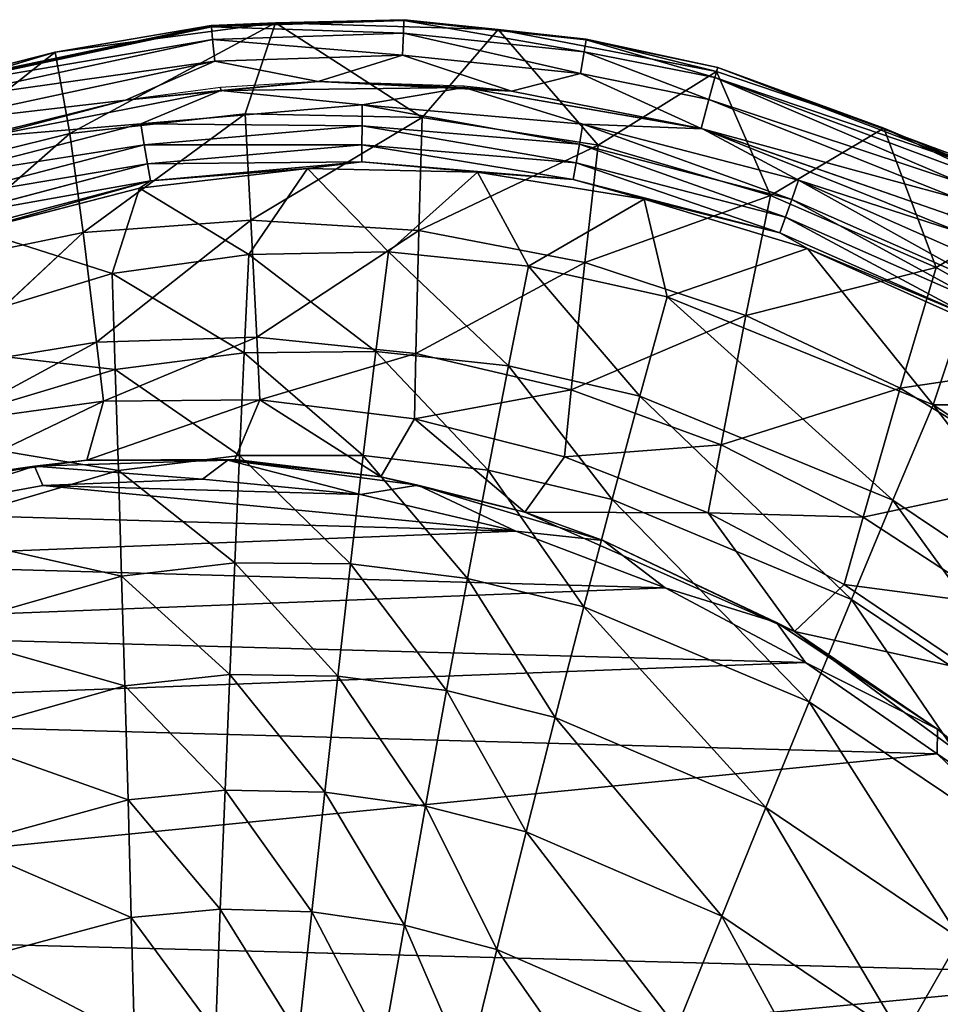
# Model space of a CAD drawing. Extents: x -4.2 to 45.1, y 0 to 57.5.
# Drawn here: x 18.3 to 30.1, y 45 to 57.5 of the extents above; entities that cross this region are included whole.
import ezdxf

# ---------------------------------------------------------------- set-up
doc = ezdxf.new("R2010")
doc.units = 0
doc.layers.add('PORCELANA', color=60, linetype='CONTINUOUS')

msp = doc.modelspace()

# ---------------------------------------------------------------- linework, layer by layer
at = {"layer": 'PORCELANA', "invisible_edges": 8}
for points in [[(23.218, 57.489, 13.561), (23.219, 57.5, 13.208), (20.761, 57.428, 13.225), (23.218, 57.489, 13.561)], [(20.761, 57.428, 13.225), (23.219, 57.5, 13.208), (21.58, 57.458, 13.095), (20.761, 57.428, 13.225)], [(23.218, 57.489, 13.561), (20.761, 57.428, 13.225), (20.763, 57.41, 13.573), (23.218, 57.489, 13.561)], [(20.763, 57.41, 13.573), (23.212, 57.328, 13.875), (23.218, 57.489, 13.561), (20.763, 57.41, 13.573)], [(23.219, 57.5, 13.208), (24.42, 57.374, 13.075), (21.58, 57.458, 13.095), (23.219, 57.5, 13.208)], [(23.212, 57.328, 13.875), (25.514, 57.089, 13.869), (23.218, 57.489, 13.561), (23.212, 57.328, 13.875)], [(23.218, 57.489, 13.561), (25.541, 57.245, 13.55), (23.219, 57.5, 13.208), (23.218, 57.489, 13.561)], [(23.218, 57.489, 13.561), (25.514, 57.089, 13.869), (25.541, 57.245, 13.55), (23.218, 57.489, 13.561)], [(25.541, 57.245, 13.55), (25.542, 57.251, 13.193), (23.219, 57.5, 13.208), (25.541, 57.245, 13.55)], [(23.219, 57.5, 13.208), (25.542, 57.251, 13.193), (24.42, 57.374, 13.075), (23.219, 57.5, 13.208)], [(20.761, 57.428, 13.225), (18.77, 57.085, 13.117), (16.962, 56.624, 13.254), (20.761, 57.428, 13.225)], [(20.763, 57.41, 13.573), (20.761, 57.428, 13.225), (16.962, 56.624, 13.254), (20.763, 57.41, 13.573)], [(20.763, 57.41, 13.573), (16.962, 56.624, 13.254), (16.97, 56.597, 13.594), (20.763, 57.41, 13.573)], [(16.97, 56.597, 13.594), (20.779, 57.248, 13.881), (20.763, 57.41, 13.573), (16.97, 56.597, 13.594)], [(21.58, 57.458, 13.095), (18.958, 56.05, 9.963), (18.77, 57.085, 13.117), (21.58, 57.458, 13.095)], [(20.761, 57.428, 13.225), (21.58, 57.458, 13.095), (18.77, 57.085, 13.117), (20.761, 57.428, 13.225)], [(21.58, 57.458, 13.095), (21.192, 56.302, 9.961), (18.958, 56.05, 9.963), (21.58, 57.458, 13.095)], [(20.763, 57.41, 13.573), (20.779, 57.248, 13.881), (23.212, 57.328, 13.875), (20.763, 57.41, 13.573)], [(21.58, 57.458, 13.095), (23.448, 56.253, 9.961), (21.192, 56.302, 9.961), (21.58, 57.458, 13.095)], [(24.42, 57.374, 13.075), (23.448, 56.253, 9.961), (21.58, 57.458, 13.095), (24.42, 57.374, 13.075)], [(24.42, 57.374, 13.075), (25.692, 55.903, 9.961), (23.448, 56.253, 9.961), (24.42, 57.374, 13.075)], [(27.203, 56.841, 13.059), (25.692, 55.903, 9.961), (24.42, 57.374, 13.075), (27.203, 56.841, 13.059)], [(25.542, 57.251, 13.193), (27.203, 56.841, 13.059), (24.42, 57.374, 13.075), (25.542, 57.251, 13.193)], [(16.97, 56.597, 13.594), (17.022, 56.439, 13.893), (20.779, 57.248, 13.881), (16.97, 56.597, 13.594)], [(17.022, 56.439, 13.893), (20.807, 56.972, 14.093), (20.779, 57.248, 13.881), (17.022, 56.439, 13.893)], [(20.779, 57.248, 13.881), (23.201, 57.049, 14.091), (23.212, 57.328, 13.875), (20.779, 57.248, 13.881)], [(20.779, 57.248, 13.881), (20.807, 56.972, 14.093), (23.201, 57.049, 14.091), (20.779, 57.248, 13.881)], [(23.201, 57.049, 14.091), (25.466, 56.813, 14.089), (23.212, 57.328, 13.875), (23.201, 57.049, 14.091)], [(23.212, 57.328, 13.875), (25.466, 56.813, 14.089), (25.514, 57.089, 13.869), (23.212, 57.328, 13.875)], [(25.514, 57.089, 13.869), (27.182, 56.762, 13.813), (25.541, 57.245, 13.55), (25.514, 57.089, 13.869)], [(25.541, 57.245, 13.55), (27.217, 56.892, 13.446), (25.542, 57.251, 13.193), (25.541, 57.245, 13.55)], [(27.182, 56.762, 13.813), (27.217, 56.892, 13.446), (25.541, 57.245, 13.55), (27.182, 56.762, 13.813)], [(27.217, 56.892, 13.446), (27.203, 56.841, 13.059), (25.542, 57.251, 13.193), (27.217, 56.892, 13.446)], [(18.77, 57.085, 13.117), (16.78, 55.509, 9.966), (16.074, 56.284, 13.139), (18.77, 57.085, 13.117)], [(16.962, 56.624, 13.254), (18.77, 57.085, 13.117), (16.074, 56.284, 13.139), (16.962, 56.624, 13.254)], [(18.77, 57.085, 13.117), (18.958, 56.05, 9.963), (16.78, 55.509, 9.966), (18.77, 57.085, 13.117)], [(17.022, 56.439, 13.893), (17.107, 56.178, 14.096), (20.807, 56.972, 14.093), (17.022, 56.439, 13.893)], [(19.669, 56.473, 14.168), (20.807, 56.972, 14.093), (17.107, 56.178, 14.096), (19.669, 56.473, 14.168)], [(22.124, 56.713, 14.168), (20.807, 56.972, 14.093), (19.669, 56.473, 14.168), (22.124, 56.713, 14.168)], [(23.201, 57.049, 14.091), (20.807, 56.972, 14.093), (22.124, 56.713, 14.168), (23.201, 57.049, 14.091)], [(22.124, 56.713, 14.168), (24.588, 56.591, 14.168), (23.201, 57.049, 14.091), (22.124, 56.713, 14.168)], [(23.201, 57.049, 14.091), (24.588, 56.591, 14.168), (25.466, 56.813, 14.089), (23.201, 57.049, 14.091)], [(25.466, 56.813, 14.089), (27.105, 56.481, 14.074), (25.514, 57.089, 13.869), (25.466, 56.813, 14.089)], [(25.514, 57.089, 13.869), (27.105, 56.481, 14.074), (27.182, 56.762, 13.813), (25.514, 57.089, 13.869)], [(27.182, 56.762, 13.813), (30.453, 55.65, 13.594), (27.217, 56.892, 13.446), (27.182, 56.762, 13.813)], [(27.217, 56.892, 13.446), (29.333, 56.117, 13.049), (27.203, 56.841, 13.059), (27.217, 56.892, 13.446)], [(30.453, 55.65, 13.123), (29.333, 56.117, 13.049), (27.217, 56.892, 13.446), (30.453, 55.65, 13.123)], [(30.453, 55.65, 13.123), (27.217, 56.892, 13.446), (30.468, 55.682, 13.359), (30.453, 55.65, 13.123)], [(30.468, 55.682, 13.359), (27.217, 56.892, 13.446), (30.453, 55.65, 13.594), (30.468, 55.682, 13.359)], [(24.588, 56.591, 14.168), (27.006, 56.115, 14.168), (25.466, 56.813, 14.089), (24.588, 56.591, 14.168)], [(25.466, 56.813, 14.089), (27.006, 56.115, 14.168), (27.105, 56.481, 14.074), (25.466, 56.813, 14.089)], [(27.203, 56.841, 13.059), (27.889, 55.261, 9.96), (25.692, 55.903, 9.961), (27.203, 56.841, 13.059)], [(27.105, 56.481, 14.074), (30.339, 55.414, 13.985), (27.182, 56.762, 13.813), (27.105, 56.481, 14.074)], [(30.339, 55.414, 13.985), (30.409, 55.558, 13.809), (27.182, 56.762, 13.813), (30.339, 55.414, 13.985)], [(27.182, 56.762, 13.813), (30.409, 55.558, 13.809), (30.453, 55.65, 13.594), (27.182, 56.762, 13.813)], [(29.333, 56.117, 13.049), (27.889, 55.261, 9.96), (27.203, 56.841, 13.059), (29.333, 56.117, 13.049)], [(20.882, 56.599, 14.168), (19.669, 56.473, 14.168), (17.873, 56.005, 14.168), (20.882, 56.599, 14.168)], [(17.873, 56.005, 14.168), (19.862, 56.174, 14.139), (20.882, 56.599, 14.168), (17.873, 56.005, 14.168)], [(20.882, 56.599, 14.168), (20.879, 56.637, 14.168), (19.669, 56.473, 14.168), (20.882, 56.599, 14.168)], [(20.882, 56.599, 14.168), (19.862, 56.174, 14.139), (22.683, 56.414, 14.141), (20.882, 56.599, 14.168)], [(22.124, 56.713, 14.168), (20.879, 56.637, 14.168), (20.882, 56.599, 14.168), (22.124, 56.713, 14.168)], [(23.984, 56.636, 14.168), (22.124, 56.713, 14.168), (20.882, 56.599, 14.168), (23.984, 56.636, 14.168)], [(20.882, 56.599, 14.168), (22.683, 56.414, 14.141), (23.984, 56.636, 14.168), (20.882, 56.599, 14.168)], [(23.984, 56.636, 14.168), (23.985, 56.655, 14.168), (22.124, 56.713, 14.168), (23.984, 56.636, 14.168)], [(23.984, 56.636, 14.168), (22.683, 56.414, 14.141), (25.499, 56.17, 14.142), (23.984, 56.636, 14.168)], [(24.588, 56.591, 14.168), (23.985, 56.655, 14.168), (23.984, 56.636, 14.168), (24.588, 56.591, 14.168)], [(27.021, 56.111, 14.168), (27.006, 56.115, 14.168), (23.984, 56.636, 14.168), (27.021, 56.111, 14.168)], [(23.984, 56.636, 14.168), (27.006, 56.115, 14.168), (24.588, 56.591, 14.168), (23.984, 56.636, 14.168)], [(23.984, 56.636, 14.168), (25.499, 56.17, 14.142), (27.021, 56.111, 14.168), (23.984, 56.636, 14.168)], [(17.107, 56.178, 14.096), (17.297, 55.889, 14.168), (19.669, 56.473, 14.168), (17.107, 56.178, 14.096)], [(17.873, 56.005, 14.168), (19.669, 56.473, 14.168), (17.297, 55.889, 14.168), (17.873, 56.005, 14.168)], [(27.006, 56.115, 14.168), (30.251, 55.229, 14.107), (27.105, 56.481, 14.074), (27.006, 56.115, 14.168)], [(27.105, 56.481, 14.074), (30.251, 55.229, 14.107), (30.339, 55.414, 13.985), (27.105, 56.481, 14.074)], [(19.862, 56.174, 14.139), (22.683, 56.149, 14.06), (22.683, 56.414, 14.141), (19.862, 56.174, 14.139)], [(25.454, 55.912, 14.064), (25.499, 56.17, 14.142), (22.683, 56.414, 14.141), (25.454, 55.912, 14.064)], [(25.454, 55.912, 14.064), (22.683, 56.414, 14.141), (22.683, 56.149, 14.06), (25.454, 55.912, 14.064)], [(21.192, 56.302, 9.961), (19.128, 54.788, 6.605), (18.958, 56.05, 9.963), (21.192, 56.302, 9.961)], [(21.192, 56.302, 9.961), (21.268, 54.944, 6.603), (19.128, 54.788, 6.605), (21.192, 56.302, 9.961)], [(23.448, 56.253, 9.961), (21.268, 54.944, 6.603), (21.192, 56.302, 9.961), (23.448, 56.253, 9.961)], [(23.448, 56.253, 9.961), (23.409, 54.814, 6.602), (21.268, 54.944, 6.603), (23.448, 56.253, 9.961)], [(25.692, 55.903, 9.961), (23.409, 54.814, 6.602), (23.448, 56.253, 9.961), (25.692, 55.903, 9.961)], [(17.145, 55.47, 14.138), (19.907, 55.907, 14.055), (19.862, 56.174, 14.139), (17.145, 55.47, 14.138)], [(17.873, 56.005, 14.168), (17.145, 55.47, 14.138), (19.862, 56.174, 14.139), (17.873, 56.005, 14.168)], [(19.907, 55.907, 14.055), (22.683, 56.149, 14.06), (19.862, 56.174, 14.139), (19.907, 55.907, 14.055)], [(19.907, 55.907, 14.055), (22.682, 55.904, 13.929), (22.683, 56.149, 14.06), (19.907, 55.907, 14.055)], [(25.412, 55.675, 13.938), (22.683, 56.149, 14.06), (22.682, 55.904, 13.929), (25.412, 55.675, 13.938)], [(25.412, 55.675, 13.938), (25.454, 55.912, 14.064), (22.683, 56.149, 14.06), (25.412, 55.675, 13.938)], [(28.16, 55.209, 14.066), (25.499, 56.17, 14.142), (25.454, 55.912, 14.064), (28.16, 55.209, 14.066)], [(28.16, 55.209, 14.066), (28.245, 55.453, 14.142), (25.499, 56.17, 14.142), (28.16, 55.209, 14.066)], [(27.021, 56.111, 14.168), (25.499, 56.17, 14.142), (28.245, 55.453, 14.142), (27.021, 56.111, 14.168)], [(27.021, 56.111, 14.168), (30.151, 55.021, 14.164), (27.006, 56.115, 14.168), (27.021, 56.111, 14.168)], [(27.006, 56.115, 14.168), (30.151, 55.021, 14.164), (30.251, 55.229, 14.107), (27.006, 56.115, 14.168)], [(27.021, 56.111, 14.168), (30.334, 54.779, 14.166), (30.151, 55.021, 14.164), (27.021, 56.111, 14.168)], [(27.021, 56.111, 14.168), (28.245, 55.453, 14.142), (30.334, 54.779, 14.166), (27.021, 56.111, 14.168)], [(29.333, 56.117, 13.049), (30.002, 54.343, 9.96), (27.889, 55.261, 9.96), (29.333, 56.117, 13.049)], [(31.357, 55.154, 13.042), (29.333, 56.117, 13.049), (30.453, 55.65, 13.123), (31.357, 55.154, 13.042)], [(31.357, 55.154, 13.042), (30.002, 54.343, 9.96), (29.333, 56.117, 13.049), (31.357, 55.154, 13.042)], [(18.958, 56.05, 9.963), (17.023, 54.351, 6.609), (16.78, 55.509, 9.966), (18.958, 56.05, 9.963)], [(18.958, 56.05, 9.963), (19.128, 54.788, 6.605), (17.023, 54.351, 6.609), (18.958, 56.05, 9.963)], [(17.145, 55.47, 14.138), (17.236, 55.208, 14.05), (19.907, 55.907, 14.055), (17.145, 55.47, 14.138)], [(19.907, 55.907, 14.055), (17.236, 55.208, 14.05), (19.949, 55.661, 13.918), (19.907, 55.907, 14.055)], [(19.949, 55.661, 13.918), (22.682, 55.904, 13.929), (19.907, 55.907, 14.055), (19.949, 55.661, 13.918)], [(19.949, 55.661, 13.918), (22.681, 55.689, 13.753), (22.682, 55.904, 13.929), (19.949, 55.661, 13.918)], [(22.682, 55.904, 13.929), (22.681, 55.689, 13.753), (25.375, 55.465, 13.768), (22.682, 55.904, 13.929)], [(22.682, 55.904, 13.929), (25.375, 55.465, 13.768), (25.412, 55.675, 13.938), (22.682, 55.904, 13.929)], [(25.692, 55.903, 9.961), (25.522, 54.404, 6.602), (23.409, 54.814, 6.602), (25.692, 55.903, 9.961)], [(28.081, 54.984, 13.943), (25.454, 55.912, 14.064), (25.412, 55.675, 13.938), (28.081, 54.984, 13.943)], [(28.081, 54.984, 13.943), (28.16, 55.209, 14.066), (25.454, 55.912, 14.064), (28.081, 54.984, 13.943)], [(27.889, 55.261, 9.96), (25.522, 54.404, 6.602), (25.692, 55.903, 9.961), (27.889, 55.261, 9.96)], [(17.319, 54.969, 13.908), (19.949, 55.661, 13.918), (17.236, 55.208, 14.05), (17.319, 54.969, 13.908)], [(19.986, 55.447, 13.734), (19.949, 55.661, 13.918), (17.319, 54.969, 13.908), (19.986, 55.447, 13.734)], [(19.845, 55.352, 13.656), (21.242, 54.507, 12.503), (21.988, 55.602, 13.674), (19.845, 55.352, 13.656)], [(21.988, 55.602, 13.674), (19.986, 55.447, 13.734), (19.845, 55.352, 13.656), (21.988, 55.602, 13.674)], [(19.986, 55.447, 13.734), (22.681, 55.689, 13.753), (19.949, 55.661, 13.918), (19.986, 55.447, 13.734)], [(21.988, 55.602, 13.674), (22.681, 55.689, 13.753), (19.986, 55.447, 13.734), (21.988, 55.602, 13.674)], [(21.988, 55.602, 13.674), (21.242, 54.507, 12.503), (23.02, 54.54, 12.504), (21.988, 55.602, 13.674)], [(24.155, 55.555, 13.689), (22.681, 55.689, 13.753), (21.988, 55.602, 13.674), (24.155, 55.555, 13.689)], [(23.02, 54.54, 12.504), (24.155, 55.555, 13.689), (21.988, 55.602, 13.674), (23.02, 54.54, 12.504)], [(24.155, 55.555, 13.689), (25.375, 55.465, 13.768), (22.681, 55.689, 13.753), (24.155, 55.555, 13.689)], [(25.412, 55.675, 13.938), (25.375, 55.465, 13.768), (28.01, 54.784, 13.777), (25.412, 55.675, 13.938)], [(25.412, 55.675, 13.938), (28.01, 54.784, 13.777), (28.081, 54.984, 13.943), (25.412, 55.675, 13.938)], [(24.155, 55.555, 13.689), (23.02, 54.54, 12.504), (24.806, 54.359, 12.504), (24.155, 55.555, 13.689)], [(24.155, 55.555, 13.689), (24.806, 54.359, 12.504), (26.281, 55.213, 13.701), (24.155, 55.555, 13.689)], [(26.281, 55.213, 13.701), (25.375, 55.465, 13.768), (24.155, 55.555, 13.689), (26.281, 55.213, 13.701)], [(19.986, 55.447, 13.734), (17.319, 54.969, 13.908), (17.39, 54.763, 13.716), (19.986, 55.447, 13.734)], [(17.769, 54.819, 13.639), (19.986, 55.447, 13.734), (17.39, 54.763, 13.716), (17.769, 54.819, 13.639)], [(19.845, 55.352, 13.656), (19.986, 55.447, 13.734), (17.769, 54.819, 13.639), (19.845, 55.352, 13.656)], [(19.497, 54.266, 12.503), (19.845, 55.352, 13.656), (17.769, 54.819, 13.639), (19.497, 54.266, 12.503)], [(19.845, 55.352, 13.656), (19.497, 54.266, 12.503), (21.242, 54.507, 12.503), (19.845, 55.352, 13.656)], [(26.281, 55.213, 13.701), (28.01, 54.784, 13.777), (25.375, 55.465, 13.768), (26.281, 55.213, 13.701)], [(30.721, 54.081, 14.067), (28.245, 55.453, 14.142), (28.16, 55.209, 14.066), (30.721, 54.081, 14.067)], [(30.721, 54.081, 14.067), (30.842, 54.308, 14.142), (28.245, 55.453, 14.142), (30.721, 54.081, 14.067)], [(30.334, 54.779, 14.166), (28.245, 55.453, 14.142), (30.842, 54.308, 14.142), (30.334, 54.779, 14.166)], [(27.889, 55.261, 9.96), (27.577, 53.728, 6.602), (25.522, 54.404, 6.602), (27.889, 55.261, 9.96)], [(30.002, 54.343, 9.96), (27.577, 53.728, 6.602), (27.889, 55.261, 9.96), (30.002, 54.343, 9.96)], [(26.281, 55.213, 13.701), (24.806, 54.359, 12.504), (26.574, 53.967, 12.506), (26.281, 55.213, 13.701)], [(26.574, 53.967, 12.506), (28.361, 54.584, 13.708), (26.281, 55.213, 13.701), (26.574, 53.967, 12.506)], [(28.361, 54.584, 13.708), (28.01, 54.784, 13.777), (26.281, 55.213, 13.701), (28.361, 54.584, 13.708)], [(30.608, 53.871, 13.945), (28.16, 55.209, 14.066), (28.081, 54.984, 13.943), (30.608, 53.871, 13.945)], [(30.608, 53.871, 13.945), (30.721, 54.081, 14.067), (28.16, 55.209, 14.066), (30.608, 53.871, 13.945)], [(31.357, 55.154, 13.042), (32.005, 53.176, 9.959), (30.002, 54.343, 9.96), (31.357, 55.154, 13.042)], [(28.081, 54.984, 13.943), (28.01, 54.784, 13.777), (30.508, 53.684, 13.78), (28.081, 54.984, 13.943)], [(28.081, 54.984, 13.943), (30.508, 53.684, 13.78), (30.608, 53.871, 13.945), (28.081, 54.984, 13.943)], [(19.299, 53.39, 3.31), (19.128, 54.788, 6.605), (21.268, 54.944, 6.603), (19.299, 53.39, 3.31)], [(19.299, 53.39, 3.31), (21.268, 54.944, 6.603), (21.344, 53.452, 3.308), (19.299, 53.39, 3.31)], [(21.344, 53.452, 3.308), (21.268, 54.944, 6.603), (23.409, 54.814, 6.602), (21.344, 53.452, 3.308)], [(17.769, 54.819, 13.639), (16.61, 53.386, 12.508), (19.497, 54.266, 12.503), (17.769, 54.819, 13.639)], [(17.271, 53.059, 3.312), (17.023, 54.351, 6.609), (19.128, 54.788, 6.605), (17.271, 53.059, 3.312)], [(17.271, 53.059, 3.312), (19.128, 54.788, 6.605), (19.299, 53.39, 3.31), (17.271, 53.059, 3.312)], [(21.344, 53.452, 3.308), (23.409, 54.814, 6.602), (23.371, 53.246, 3.308), (21.344, 53.452, 3.308)], [(23.371, 53.246, 3.308), (23.409, 54.814, 6.602), (25.522, 54.404, 6.602), (23.371, 53.246, 3.308)], [(28.01, 54.784, 13.777), (28.361, 54.584, 13.708), (30.508, 53.684, 13.78), (28.01, 54.784, 13.777)], [(21.242, 54.507, 12.503), (19.497, 54.266, 12.503), (21.182, 53.256, 11.245), (21.242, 54.507, 12.503)], [(21.242, 54.507, 12.503), (21.182, 53.256, 11.245), (22.86, 53.273, 11.246), (21.242, 54.507, 12.503)], [(23.02, 54.54, 12.504), (21.242, 54.507, 12.503), (22.86, 53.273, 11.246), (23.02, 54.54, 12.504)], [(23.02, 54.54, 12.504), (22.86, 53.273, 11.246), (24.55, 53.088, 11.247), (23.02, 54.54, 12.504)], [(24.806, 54.359, 12.504), (23.02, 54.54, 12.504), (24.55, 53.088, 11.247), (24.806, 54.359, 12.504)], [(26.574, 53.967, 12.506), (29.964, 52.592, 12.509), (28.361, 54.584, 13.708), (26.574, 53.967, 12.506)], [(29.964, 52.592, 12.509), (30.332, 53.7, 13.71), (28.361, 54.584, 13.708), (29.964, 52.592, 12.509)], [(28.361, 54.584, 13.708), (30.332, 53.7, 13.71), (30.508, 53.684, 13.78), (28.361, 54.584, 13.708)], [(23.371, 53.246, 3.308), (25.522, 54.404, 6.602), (25.351, 52.783, 3.308), (23.371, 53.246, 3.308)], [(24.806, 54.359, 12.504), (24.55, 53.088, 11.247), (26.226, 52.703, 11.249), (24.806, 54.359, 12.504)], [(26.574, 53.967, 12.506), (24.806, 54.359, 12.504), (26.226, 52.703, 11.249), (26.574, 53.967, 12.506)], [(25.351, 52.783, 3.308), (25.522, 54.404, 6.602), (27.577, 53.728, 6.602), (25.351, 52.783, 3.308)], [(30.002, 54.343, 9.96), (29.543, 52.805, 6.601), (27.577, 53.728, 6.602), (30.002, 54.343, 9.96)], [(32.005, 53.176, 9.959), (29.543, 52.805, 6.601), (30.002, 54.343, 9.96), (32.005, 53.176, 9.959)], [(19.497, 54.266, 12.503), (16.61, 53.386, 12.508), (19.538, 53.041, 11.245), (19.497, 54.266, 12.503)], [(19.497, 54.266, 12.503), (19.538, 53.041, 11.245), (21.182, 53.256, 11.245), (19.497, 54.266, 12.503)], [(26.574, 53.967, 12.506), (26.226, 52.703, 11.249), (29.449, 51.375, 11.255), (26.574, 53.967, 12.506)], [(29.449, 51.375, 11.255), (29.964, 52.592, 12.509), (26.574, 53.967, 12.506), (29.449, 51.375, 11.255)], [(25.351, 52.783, 3.308), (27.577, 53.728, 6.602), (27.259, 52.081, 3.307), (25.351, 52.783, 3.308)], [(27.259, 52.081, 3.307), (27.577, 53.728, 6.602), (29.543, 52.805, 6.601), (27.259, 52.081, 3.307)], [(29.964, 52.592, 12.509), (32.187, 52.585, 13.708), (30.332, 53.7, 13.71), (29.964, 52.592, 12.509)], [(16.61, 53.386, 12.508), (16.804, 52.222, 11.253), (19.538, 53.041, 11.245), (16.61, 53.386, 12.508)], [(19.299, 53.39, 3.31), (17.397, 52.363, 1.687), (17.271, 53.059, 3.312), (19.299, 53.39, 3.31)], [(19.299, 53.39, 3.31), (19.386, 52.64, 1.685), (17.397, 52.363, 1.687), (19.299, 53.39, 3.31)], [(21.344, 53.452, 3.308), (19.386, 52.64, 1.685), (19.299, 53.39, 3.31), (21.344, 53.452, 3.308)], [(21.344, 53.452, 3.308), (21.382, 52.656, 1.684), (19.386, 52.64, 1.685), (21.344, 53.452, 3.308)], [(23.371, 53.246, 3.308), (21.382, 52.656, 1.684), (21.344, 53.452, 3.308), (23.371, 53.246, 3.308)], [(21.182, 53.256, 11.245), (19.538, 53.041, 11.245), (21.122, 51.945, 10.061), (21.182, 53.256, 11.245)], [(21.182, 53.256, 11.245), (21.122, 51.945, 10.061), (22.699, 51.947, 10.062), (21.182, 53.256, 11.245)], [(22.86, 53.273, 11.246), (21.182, 53.256, 11.245), (22.699, 51.947, 10.062), (22.86, 53.273, 11.246)], [(23.371, 53.246, 3.308), (23.352, 52.414, 1.684), (21.382, 52.656, 1.684), (23.371, 53.246, 3.308)], [(22.86, 53.273, 11.246), (22.699, 51.947, 10.062), (24.29, 51.76, 10.064), (22.86, 53.273, 11.246)], [(24.55, 53.088, 11.247), (22.86, 53.273, 11.246), (24.29, 51.76, 10.064), (24.55, 53.088, 11.247)], [(25.351, 52.783, 3.308), (23.352, 52.414, 1.684), (23.371, 53.246, 3.308), (25.351, 52.783, 3.308)], [(24.55, 53.088, 11.247), (24.29, 51.76, 10.064), (25.872, 51.386, 10.066), (24.55, 53.088, 11.247)], [(26.226, 52.703, 11.249), (24.55, 53.088, 11.247), (25.872, 51.386, 10.066), (26.226, 52.703, 11.249)], [(32.005, 53.176, 9.959), (31.398, 51.659, 6.6), (29.543, 52.805, 6.601), (32.005, 53.176, 9.959)], [(19.538, 53.041, 11.245), (16.804, 52.222, 11.253), (19.578, 51.754, 10.061), (19.538, 53.041, 11.245)], [(19.538, 53.041, 11.245), (19.578, 51.754, 10.061), (21.122, 51.945, 10.061), (19.538, 53.041, 11.245)], [(25.351, 52.783, 3.308), (25.265, 51.927, 1.684), (23.352, 52.414, 1.684), (25.351, 52.783, 3.308)], [(27.259, 52.081, 3.307), (25.265, 51.927, 1.684), (25.351, 52.783, 3.308), (27.259, 52.081, 3.307)], [(27.259, 52.081, 3.307), (29.543, 52.805, 6.601), (29.07, 51.161, 3.307), (27.259, 52.081, 3.307)], [(29.07, 51.161, 3.307), (29.543, 52.805, 6.601), (31.398, 51.659, 6.6), (29.07, 51.161, 3.307)], [(17.312, 51.64, 0.175), (17.397, 52.363, 1.687), (19.386, 52.64, 1.685), (17.312, 51.64, 0.175)], [(17.312, 51.64, 0.175), (19.386, 52.64, 1.685), (19.176, 51.885, 0.169), (17.312, 51.64, 0.175)], [(19.176, 51.885, 0.169), (19.386, 52.64, 1.685), (21.382, 52.656, 1.684), (19.176, 51.885, 0.169)], [(19.176, 51.885, 0.169), (21.382, 52.656, 1.684), (21.064, 51.896, 0.163), (19.176, 51.885, 0.169)], [(21.064, 51.896, 0.163), (21.382, 52.656, 1.684), (22.925, 51.675, 0.16), (21.064, 51.896, 0.163)], [(22.925, 51.675, 0.16), (21.382, 52.656, 1.684), (23.352, 52.414, 1.684), (22.925, 51.675, 0.16)], [(26.226, 52.703, 11.249), (25.872, 51.386, 10.066), (28.922, 50.112, 10.073), (26.226, 52.703, 11.249)], [(29.449, 51.375, 11.255), (26.226, 52.703, 11.249), (28.922, 50.112, 10.073), (29.449, 51.375, 11.255)], [(32.389, 49.403, 11.262), (29.964, 52.592, 12.509), (29.449, 51.375, 11.255), (32.389, 49.403, 11.262)], [(33.042, 50.533, 12.514), (29.964, 52.592, 12.509), (32.389, 49.403, 11.262), (33.042, 50.533, 12.514)], [(33.042, 50.533, 12.514), (32.187, 52.585, 13.708), (29.964, 52.592, 12.509), (33.042, 50.533, 12.514)], [(22.925, 51.675, 0.16), (23.352, 52.414, 1.684), (24.757, 51.225, 0.158), (22.925, 51.675, 0.16)], [(24.757, 51.225, 0.158), (23.352, 52.414, 1.684), (25.265, 51.927, 1.684), (24.757, 51.225, 0.158)], [(16.804, 52.222, 11.253), (17.002, 50.996, 10.071), (19.578, 51.754, 10.061), (16.804, 52.222, 11.253)], [(27.259, 52.081, 3.307), (27.097, 51.215, 1.684), (25.265, 51.927, 1.684), (27.259, 52.081, 3.307)], [(29.07, 51.161, 3.307), (27.097, 51.215, 1.684), (27.259, 52.081, 3.307), (29.07, 51.161, 3.307)], [(18.51, 51.811, 0.146), (17.312, 51.64, 0.175), (19.176, 51.885, 0.169), (18.51, 51.811, 0.146)], [(18.51, 51.811, 0.146), (19.176, 51.885, 0.169), (20.973, 51.887, 0.14), (18.51, 51.811, 0.146)], [(20.652, 51.644, 0), (18.51, 51.811, 0.146), (20.973, 51.887, 0.14), (20.652, 51.644, 0)], [(20.973, 51.887, 0.14), (19.176, 51.885, 0.169), (21.064, 51.896, 0.163), (20.973, 51.887, 0.14)], [(21.122, 51.945, 10.061), (19.578, 51.754, 10.061), (21.061, 50.576, 8.952), (21.122, 51.945, 10.061)], [(20.652, 51.644, 0), (20.973, 51.887, 0.14), (22.664, 51.449, 0), (20.652, 51.644, 0)], [(20.973, 51.887, 0.14), (21.064, 51.896, 0.163), (22.925, 51.675, 0.16), (20.973, 51.887, 0.14)], [(22.925, 51.675, 0.16), (23.396, 51.567, 0.136), (20.973, 51.887, 0.14), (22.925, 51.675, 0.16)], [(22.664, 51.449, 0), (20.973, 51.887, 0.14), (23.396, 51.567, 0.136), (22.664, 51.449, 0)], [(21.122, 51.945, 10.061), (21.061, 50.576, 8.952), (22.537, 50.567, 8.953), (21.122, 51.945, 10.061)], [(22.699, 51.947, 10.062), (21.122, 51.945, 10.061), (22.537, 50.567, 8.953), (22.699, 51.947, 10.062)], [(22.699, 51.947, 10.062), (22.537, 50.567, 8.953), (24.028, 50.38, 8.955), (22.699, 51.947, 10.062)], [(24.29, 51.76, 10.064), (22.699, 51.947, 10.062), (24.028, 50.38, 8.955), (24.29, 51.76, 10.064)], [(24.757, 51.225, 0.158), (25.265, 51.927, 1.684), (27.097, 51.215, 1.684), (24.757, 51.225, 0.158)], [(18.51, 51.811, 0.146), (16.626, 51.206, 0), (16.116, 51.344, 0.154), (18.51, 51.811, 0.146)], [(16.116, 51.344, 0.154), (17.312, 51.64, 0.175), (18.51, 51.811, 0.146), (16.116, 51.344, 0.154)], [(18.614, 51.562, 0), (16.626, 51.206, 0), (18.51, 51.811, 0.146), (18.614, 51.562, 0)], [(19.578, 51.754, 10.061), (17.002, 50.996, 10.071), (19.619, 50.41, 8.952), (19.578, 51.754, 10.061)], [(18.614, 51.562, 0), (18.51, 51.811, 0.146), (20.652, 51.644, 0), (18.614, 51.562, 0)], [(19.578, 51.754, 10.061), (19.619, 50.41, 8.952), (21.061, 50.576, 8.952), (19.578, 51.754, 10.061)], [(24.29, 51.76, 10.064), (24.028, 50.38, 8.955), (25.512, 50.019, 8.958), (24.29, 51.76, 10.064)], [(25.872, 51.386, 10.066), (24.29, 51.76, 10.064), (25.512, 50.019, 8.958), (25.872, 51.386, 10.066)], [(20.652, 51.644, 0), (22.664, 51.449, 0), (18.614, 51.562, 0), (20.652, 51.644, 0)], [(24.757, 51.225, 0.158), (23.396, 51.567, 0.136), (22.925, 51.675, 0.16), (24.757, 51.225, 0.158)], [(29.07, 51.161, 3.307), (31.398, 51.659, 6.6), (30.769, 50.048, 3.306), (29.07, 51.161, 3.307)], [(24.644, 50.981, 0), (16.626, 51.206, 0), (18.614, 51.562, 0), (24.644, 50.981, 0)], [(18.614, 51.562, 0), (22.664, 51.449, 0), (24.644, 50.981, 0), (18.614, 51.562, 0)], [(22.664, 51.449, 0), (23.396, 51.567, 0.136), (24.644, 50.981, 0), (22.664, 51.449, 0)], [(24.757, 51.225, 0.158), (25.756, 50.862, 0.134), (23.396, 51.567, 0.136), (24.757, 51.225, 0.158)], [(24.644, 50.981, 0), (23.396, 51.567, 0.136), (25.756, 50.862, 0.134), (24.644, 50.981, 0)], [(25.872, 51.386, 10.066), (25.512, 50.019, 8.958), (28.382, 48.806, 8.966), (25.872, 51.386, 10.066)], [(28.922, 50.112, 10.073), (25.872, 51.386, 10.066), (28.382, 48.806, 8.966), (28.922, 50.112, 10.073)], [(29.449, 51.375, 11.255), (28.922, 50.112, 10.073), (31.715, 48.235, 10.082), (29.449, 51.375, 11.255)], [(32.389, 49.403, 11.262), (29.449, 51.375, 11.255), (31.715, 48.235, 10.082), (32.389, 49.403, 11.262)], [(24.644, 50.981, 0), (14.705, 50.592, 0), (16.626, 51.206, 0), (24.644, 50.981, 0)], [(27.097, 51.215, 1.684), (28.194, 49.702, 0.156), (24.757, 51.225, 0.158), (27.097, 51.215, 1.684)], [(28.194, 49.702, 0.156), (25.756, 50.862, 0.134), (24.757, 51.225, 0.158), (28.194, 49.702, 0.156)], [(27.097, 51.215, 1.684), (28.83, 50.3, 1.683), (28.194, 49.702, 0.156), (27.097, 51.215, 1.684)], [(29.07, 51.161, 3.307), (28.83, 50.3, 1.683), (27.097, 51.215, 1.684), (29.07, 51.161, 3.307)], [(30.769, 50.048, 3.306), (28.83, 50.3, 1.683), (29.07, 51.161, 3.307), (30.769, 50.048, 3.306)], [(26.546, 50.258, 0), (14.705, 50.592, 0), (24.644, 50.981, 0), (26.546, 50.258, 0)], [(17.002, 50.996, 10.071), (17.203, 49.712, 8.964), (19.619, 50.41, 8.952), (17.002, 50.996, 10.071)], [(24.644, 50.981, 0), (25.756, 50.862, 0.134), (26.546, 50.258, 0), (24.644, 50.981, 0)], [(28.194, 49.702, 0.156), (27.968, 49.816, 0.133), (25.756, 50.862, 0.134), (28.194, 49.702, 0.156)], [(26.546, 50.258, 0), (25.756, 50.862, 0.134), (27.968, 49.816, 0.133), (26.546, 50.258, 0)], [(26.546, 50.258, 0), (12.858, 49.73, 0), (14.705, 50.592, 0), (26.546, 50.258, 0)], [(21.061, 50.576, 8.952), (19.619, 50.41, 8.952), (21, 49.154, 7.921), (21.061, 50.576, 8.952)], [(21.061, 50.576, 8.952), (21, 49.154, 7.921), (22.373, 49.135, 7.922), (21.061, 50.576, 8.952)], [(22.537, 50.567, 8.953), (21.061, 50.576, 8.952), (22.373, 49.135, 7.922), (22.537, 50.567, 8.953)], [(22.537, 50.567, 8.953), (22.373, 49.135, 7.922), (23.762, 48.951, 7.924), (22.537, 50.567, 8.953)], [(24.028, 50.38, 8.955), (22.537, 50.567, 8.953), (23.762, 48.951, 7.924), (24.028, 50.38, 8.955)], [(19.619, 50.41, 8.952), (17.203, 49.712, 8.964), (19.66, 49.01, 7.921), (19.619, 50.41, 8.952)], [(19.619, 50.41, 8.952), (19.66, 49.01, 7.921), (21, 49.154, 7.921), (19.619, 50.41, 8.952)], [(24.028, 50.38, 8.955), (23.762, 48.951, 7.924), (25.147, 48.605, 7.927), (24.028, 50.38, 8.955)], [(25.512, 50.019, 8.958), (24.028, 50.38, 8.955), (25.147, 48.605, 7.927), (25.512, 50.019, 8.958)], [(28.338, 49.307, 0), (12.858, 49.73, 0), (26.546, 50.258, 0), (28.338, 49.307, 0)], [(26.546, 50.258, 0), (27.968, 49.816, 0.133), (28.338, 49.307, 0), (26.546, 50.258, 0)], [(28.194, 49.702, 0.156), (28.83, 50.3, 1.683), (30.447, 49.207, 1.683), (28.194, 49.702, 0.156)], [(30.769, 50.048, 3.306), (30.447, 49.207, 1.683), (28.83, 50.3, 1.683), (30.769, 50.048, 3.306)], [(28.922, 50.112, 10.073), (28.382, 48.806, 8.966), (31.02, 47.03, 8.976), (28.922, 50.112, 10.073)], [(31.715, 48.235, 10.082), (28.922, 50.112, 10.073), (31.02, 47.03, 8.976), (31.715, 48.235, 10.082)], [(25.512, 50.019, 8.958), (25.147, 48.605, 7.927), (27.831, 47.459, 7.936), (25.512, 50.019, 8.958)], [(28.382, 48.806, 8.966), (25.512, 50.019, 8.958), (27.831, 47.459, 7.936), (28.382, 48.806, 8.966)], [(28.338, 49.307, 0), (11.141, 48.659, 0), (12.858, 49.73, 0), (28.338, 49.307, 0)], [(19.66, 49.01, 7.921), (17.203, 49.712, 8.964), (17.406, 48.373, 7.933), (19.66, 49.01, 7.921)], [(28.194, 49.702, 0.156), (30.018, 48.459, 0.133), (27.968, 49.816, 0.133), (28.194, 49.702, 0.156)], [(28.338, 49.307, 0), (27.968, 49.816, 0.133), (30.018, 48.459, 0.133), (28.338, 49.307, 0)], [(28.194, 49.702, 0.156), (30.447, 49.207, 1.683), (31.23, 47.469, 0.156), (28.194, 49.702, 0.156)], [(31.23, 47.469, 0.156), (30.018, 48.459, 0.133), (28.194, 49.702, 0.156), (31.23, 47.469, 0.156)], [(30.015, 48.144, 0), (11.141, 48.659, 0), (28.338, 49.307, 0), (30.015, 48.144, 0)], [(28.338, 49.307, 0), (30.018, 48.459, 0.133), (30.015, 48.144, 0), (28.338, 49.307, 0)], [(19.66, 49.01, 7.921), (20.939, 47.682, 6.968), (21, 49.154, 7.921), (19.66, 49.01, 7.921)], [(21, 49.154, 7.921), (20.939, 47.682, 6.968), (22.208, 47.655, 6.97), (21, 49.154, 7.921)], [(21, 49.154, 7.921), (22.208, 47.655, 6.97), (22.373, 49.135, 7.922), (21, 49.154, 7.921)], [(22.373, 49.135, 7.922), (22.208, 47.655, 6.97), (23.494, 47.476, 6.972), (22.373, 49.135, 7.922)], [(22.373, 49.135, 7.922), (23.494, 47.476, 6.972), (23.762, 48.951, 7.924), (22.373, 49.135, 7.922)], [(17.406, 48.373, 7.933), (19.701, 47.558, 6.969), (19.66, 49.01, 7.921), (17.406, 48.373, 7.933)], [(19.66, 49.01, 7.921), (19.701, 47.558, 6.969), (20.939, 47.682, 6.968), (19.66, 49.01, 7.921)], [(23.762, 48.951, 7.924), (23.494, 47.476, 6.972), (24.777, 47.148, 6.975), (23.762, 48.951, 7.924)], [(23.762, 48.951, 7.924), (24.777, 47.148, 6.975), (25.147, 48.605, 7.927), (23.762, 48.951, 7.924)], [(28.382, 48.806, 8.966), (27.831, 47.459, 7.936), (30.305, 45.792, 7.947), (28.382, 48.806, 8.966)], [(31.02, 47.03, 8.976), (28.382, 48.806, 8.966), (30.305, 45.792, 7.947), (31.02, 47.03, 8.976)], [(30.015, 48.144, 0), (8.104, 45.97, 0), (11.141, 48.659, 0), (30.015, 48.144, 0)], [(25.147, 48.605, 7.927), (24.777, 47.148, 6.975), (27.269, 46.075, 6.984), (25.147, 48.605, 7.927)], [(25.147, 48.605, 7.927), (27.269, 46.075, 6.984), (27.831, 47.459, 7.936), (25.147, 48.605, 7.927)], [(30.015, 48.144, 0), (30.018, 48.459, 0.133), (31.86, 46.854, 0.133), (30.015, 48.144, 0)], [(31.23, 47.469, 0.156), (31.86, 46.854, 0.133), (30.018, 48.459, 0.133), (31.23, 47.469, 0.156)], [(17.406, 48.373, 7.933), (17.611, 46.982, 6.982), (19.701, 47.558, 6.969), (17.406, 48.373, 7.933)], [(32.931, 45.325, 0), (8.104, 45.97, 0), (30.015, 48.144, 0), (32.931, 45.325, 0)], [(30.015, 48.144, 0), (31.86, 46.854, 0.133), (32.931, 45.325, 0), (30.015, 48.144, 0)], [(19.701, 47.558, 6.969), (20.877, 46.163, 6.097), (20.939, 47.682, 6.968), (19.701, 47.558, 6.969)], [(20.939, 47.682, 6.968), (20.877, 46.163, 6.097), (22.042, 46.13, 6.098), (20.939, 47.682, 6.968)], [(20.939, 47.682, 6.968), (22.042, 46.13, 6.098), (22.208, 47.655, 6.97), (20.939, 47.682, 6.968)], [(22.208, 47.655, 6.97), (22.042, 46.13, 6.098), (23.223, 45.958, 6.1), (22.208, 47.655, 6.97)], [(22.208, 47.655, 6.97), (23.223, 45.958, 6.1), (23.494, 47.476, 6.972), (22.208, 47.655, 6.97)], [(19.742, 46.059, 6.097), (19.701, 47.558, 6.969), (17.611, 46.982, 6.982), (19.742, 46.059, 6.097)], [(19.742, 46.059, 6.097), (20.877, 46.163, 6.097), (19.701, 47.558, 6.969), (19.742, 46.059, 6.097)], [(23.494, 47.476, 6.972), (23.223, 45.958, 6.1), (24.403, 45.65, 6.103), (23.494, 47.476, 6.972)], [(23.494, 47.476, 6.972), (24.403, 45.65, 6.103), (24.777, 47.148, 6.975), (23.494, 47.476, 6.972)], [(27.831, 47.459, 7.936), (27.269, 46.075, 6.984), (29.573, 44.522, 6.995), (27.831, 47.459, 7.936)], [(27.831, 47.459, 7.936), (29.573, 44.522, 6.995), (30.305, 45.792, 7.947), (27.831, 47.459, 7.936)], [(26.697, 44.655, 6.112), (24.777, 47.148, 6.975), (24.403, 45.65, 6.103), (26.697, 44.655, 6.112)], [(27.269, 46.075, 6.984), (24.777, 47.148, 6.975), (26.697, 44.655, 6.112), (27.269, 46.075, 6.984)], [(17.611, 46.982, 6.982), (17.819, 45.543, 6.11), (19.742, 46.059, 6.097), (17.611, 46.982, 6.982)], [(17.819, 45.543, 6.11), (19.783, 44.515, 5.308), (19.742, 46.059, 6.097), (17.819, 45.543, 6.11)], [(20.816, 44.601, 5.308), (20.877, 46.163, 6.097), (19.742, 46.059, 6.097), (20.816, 44.601, 5.308)], [(19.742, 46.059, 6.097), (19.783, 44.515, 5.308), (20.816, 44.601, 5.308), (19.742, 46.059, 6.097)], [(20.816, 44.601, 5.308), (21.875, 44.563, 5.309), (20.877, 46.163, 6.097), (20.816, 44.601, 5.308)], [(20.877, 46.163, 6.097), (21.875, 44.563, 5.309), (22.042, 46.13, 6.098), (20.877, 46.163, 6.097)], [(22.042, 46.13, 6.098), (21.875, 44.563, 5.309), (22.949, 44.4, 5.311), (22.042, 46.13, 6.098)], [(22.042, 46.13, 6.098), (22.949, 44.4, 5.311), (23.223, 45.958, 6.1), (22.042, 46.13, 6.098)], [(28.824, 43.224, 6.123), (27.269, 46.075, 6.984), (26.697, 44.655, 6.112), (28.824, 43.224, 6.123)], [(29.573, 44.522, 6.995), (27.269, 46.075, 6.984), (28.824, 43.224, 6.123), (29.573, 44.522, 6.995)], [(32.931, 45.325, 0), (5.672, 42.749, 0), (8.104, 45.97, 0), (32.931, 45.325, 0)], [(23.223, 45.958, 6.1), (22.949, 44.4, 5.311), (24.024, 44.115, 5.314), (23.223, 45.958, 6.1)], [(23.223, 45.958, 6.1), (24.024, 44.115, 5.314), (24.403, 45.65, 6.103), (23.223, 45.958, 6.1)], [(30.305, 45.792, 7.947), (29.573, 44.522, 6.995), (31.618, 42.595, 7.007), (30.305, 45.792, 7.947)], [(26.115, 43.204, 5.322), (24.403, 45.65, 6.103), (24.024, 44.115, 5.314), (26.115, 43.204, 5.322)], [(26.697, 44.655, 6.112), (24.403, 45.65, 6.103), (26.115, 43.204, 5.322), (26.697, 44.655, 6.112)], [(17.819, 45.543, 6.11), (18.03, 44.058, 5.321), (19.783, 44.515, 5.308), (17.819, 45.543, 6.11)], [(35.25, 41.992, 0), (5.672, 42.749, 0), (32.931, 45.325, 0), (35.25, 41.992, 0)]]:
    msp.add_3dface(points, dxfattribs=at)

doc.saveas('drawing.dxf')
